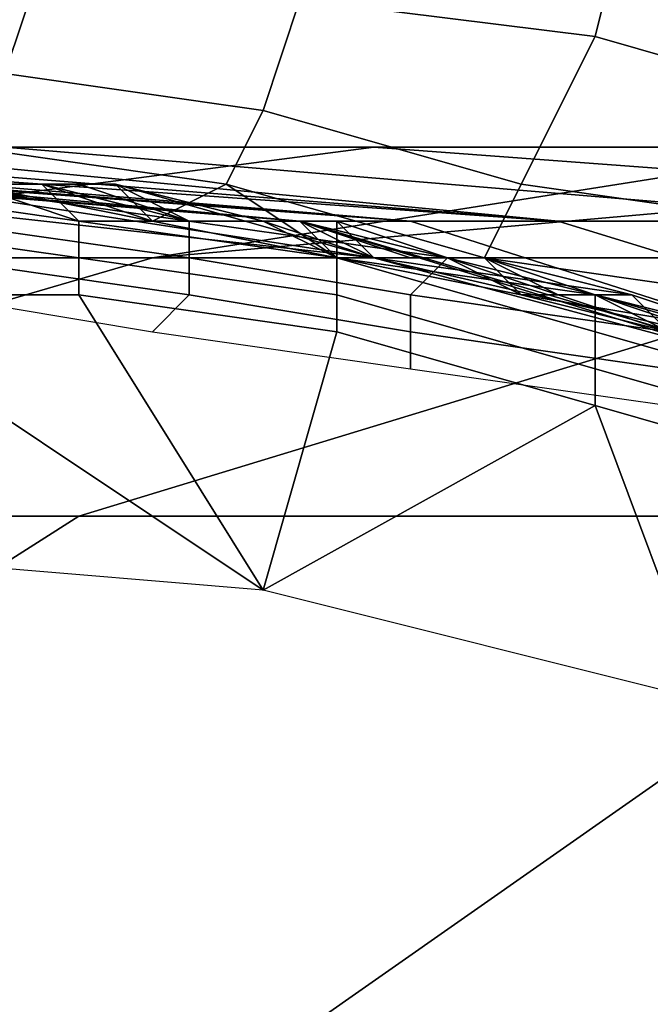
# Model space of a CAD drawing. Extents: x -0.001 to 0.269, y -0.011 to 0.105.
# Drawn here: x 0.021 to 0.023, y 0.035 to 0.038 of the extents above; entities that cross this region are included whole.
import ezdxf

# ---------------------------------------------------------------- set-up
doc = ezdxf.new("R2010")
doc.units = 0
doc.layers.add('A5615340_1', color=7, linetype='CONTINUOUS')

msp = doc.modelspace()

# ---------------------------------------------------------------- linework, layer by layer
at = {"layer": 'A5615340_1'}
for points in [[(0.0229, 0.0382, 0.0873), (0.0228, 0.0378, 0.0875), (0.022, 0.0379, 0.0874), (0.0221, 0.0383, 0.0872)], [(0.0236, 0.038, 0.0874), (0.0235, 0.0376, 0.0876), (0.0228, 0.0378, 0.0875), (0.0229, 0.0382, 0.0873)], [(0.0213, 0.038, 0.0872), (0.0212, 0.0377, 0.0875), (0.0205, 0.0378, 0.0873), (0.0206, 0.0381, 0.087)], [(0.022, 0.0379, 0.0874), (0.0219, 0.0376, 0.0877), (0.0212, 0.0377, 0.0875), (0.0213, 0.038, 0.0872)], [(0.0228, 0.0378, 0.0875), (0.0226, 0.0374, 0.0878), (0.0219, 0.0376, 0.0877), (0.022, 0.0379, 0.0874)], [(0.0235, 0.0376, 0.0876), (0.0233, 0.0373, 0.0879), (0.0226, 0.0374, 0.0878), (0.0228, 0.0378, 0.0875)], [(0.0219, 0.0376, 0.0877), (0.0218, 0.0374, 0.0881), (0.0211, 0.0375, 0.0879), (0.0212, 0.0377, 0.0875)], [(0.0226, 0.0374, 0.0878), (0.0225, 0.0372, 0.0882), (0.0218, 0.0374, 0.0881), (0.0219, 0.0376, 0.0877)], [(0.0199, 0.0372, 0.2504), (0.0186, 0.0372, 0.2461), (0.0212, 0.0375, 0.2454), (0.0222, 0.0375, 0.249)], [(0.0209, 0.0374, 0.1111), (0.0222, 0.0372, 0.1274), (0.0195, 0.0375, 0.1274)], [(0.0195, 0.0375, 0.1274), (0.0222, 0.0372, 0.1274), (0.0222, 0.0372, 0.1438), (0.0195, 0.0375, 0.1438)], [(0.0195, 0.0375, 0.1438), (0.0222, 0.0372, 0.1438), (0.0222, 0.0372, 0.1601), (0.0195, 0.0375, 0.1601)], [(0.0195, 0.0375, 0.1601), (0.0222, 0.0372, 0.1601), (0.0222, 0.0372, 0.1765), (0.0195, 0.0375, 0.1765)], [(0.0195, 0.0375, 0.1765), (0.0222, 0.0372, 0.1765), (0.0222, 0.0372, 0.1929), (0.0195, 0.0375, 0.1929)], [(0.0209, 0.0374, 0.2092), (0.0195, 0.0375, 0.1929), (0.0222, 0.0372, 0.1929)], [(0.0195, 0.0375, 0.2174), (0.0209, 0.0374, 0.2174), (0.022, 0.0373, 0.2256), (0.0195, 0.0375, 0.2256)], [(0.022, 0.0373, 0.2256), (0.022, 0.0373, 0.2305), (0.0195, 0.0375, 0.2277)], [(0.0195, 0.0375, 0.2299), (0.0195, 0.0375, 0.2277), (0.022, 0.0373, 0.2305)], [(0.0195, 0.0375, 0.2277), (0.0195, 0.0375, 0.2256), (0.022, 0.0373, 0.2256)], [(0.0195, 0.0375, 0.2299), (0.022, 0.0373, 0.2305), (0.0196, 0.0375, 0.232)], [(0.0196, 0.0375, 0.232), (0.0223, 0.0373, 0.2353), (0.0197, 0.0375, 0.2341)], [(0.0196, 0.0375, 0.232), (0.022, 0.0373, 0.2305), (0.0223, 0.0373, 0.2353)], [(0.0197, 0.0375, 0.2341), (0.0223, 0.0373, 0.2353), (0.0199, 0.0375, 0.237)], [(0.0216, 0.0372, 0.2549), (0.0199, 0.0372, 0.2504), (0.0222, 0.0375, 0.249), (0.0235, 0.0375, 0.2524)], [(0.0202, 0.0375, 0.2398), (0.0199, 0.0375, 0.237), (0.0227, 0.0373, 0.24)], [(0.0223, 0.0373, 0.2353), (0.0227, 0.0373, 0.24), (0.0199, 0.0375, 0.237)], [(0.0206, 0.0375, 0.2426), (0.0202, 0.0375, 0.2398), (0.0227, 0.0373, 0.24)], [(0.0212, 0.0375, 0.2454), (0.0206, 0.0375, 0.2426), (0.0227, 0.0373, 0.24), (0.0236, 0.0373, 0.2446)], [(0.0211, 0.0375, 0.0879), (0.0218, 0.0374, 0.0881), (0.0216, 0.0373, 0.0885), (0.0211, 0.0374, 0.0884)], [(0.0222, 0.0375, 0.249), (0.0212, 0.0375, 0.2454), (0.0236, 0.0373, 0.2446), (0.0249, 0.0373, 0.2491)], [(0.0235, 0.0375, 0.2524), (0.025, 0.0375, 0.2558), (0.0216, 0.0372, 0.2549)], [(0.025, 0.0375, 0.2558), (0.0237, 0.0372, 0.2591), (0.0216, 0.0372, 0.2549)], [(0.0235, 0.0375, 0.2524), (0.0222, 0.0375, 0.249), (0.0249, 0.0373, 0.2491), (0.0266, 0.0373, 0.2534)], [(0.0207, 0.0374, 0.0938), (0.0214, 0.0373, 0.0938), (0.0214, 0.0373, 0.0939), (0.0207, 0.0374, 0.0939)], [(0.0207, 0.0374, 0.0939), (0.0214, 0.0373, 0.0939), (0.0214, 0.0372, 0.094), (0.0207, 0.0373, 0.094)], [(0.0211, 0.0374, 0.0937), (0.0214, 0.0373, 0.0938), (0.0207, 0.0374, 0.0938)], [(0.0209, 0.0374, 0.1111), (0.0209, 0.0374, 0.1029), (0.0215, 0.0374, 0.1029)], [(0.0215, 0.0374, 0.1029), (0.0222, 0.0372, 0.1111), (0.0209, 0.0374, 0.1111)], [(0.0212, 0.0374, 0.0988), (0.0215, 0.0374, 0.1029), (0.0209, 0.0374, 0.1029)], [(0.0209, 0.0374, 0.1111), (0.0222, 0.0372, 0.1111), (0.0222, 0.0372, 0.1274)], [(0.0222, 0.0372, 0.1929), (0.0222, 0.0372, 0.2092), (0.0209, 0.0374, 0.2092)], [(0.0209, 0.0374, 0.2092), (0.0222, 0.0372, 0.2092), (0.0222, 0.0372, 0.2174), (0.0209, 0.0374, 0.2174)], [(0.0209, 0.0374, 0.2174), (0.0222, 0.0372, 0.2174), (0.022, 0.0373, 0.2256)], [(0.0217, 0.0373, 0.0946), (0.021, 0.0374, 0.0946), (0.021, 0.0373, 0.0945), (0.0217, 0.0372, 0.0945)], [(0.0214, 0.0374, 0.0947), (0.0211, 0.0374, 0.0947), (0.021, 0.0374, 0.0946)], [(0.0214, 0.0374, 0.0947), (0.021, 0.0374, 0.0946), (0.0217, 0.0373, 0.0946)], [(0.0213, 0.0374, 0.0906), (0.021, 0.0374, 0.0906), (0.021, 0.0374, 0.089), (0.0213, 0.0374, 0.089)], [(0.0212, 0.0374, 0.0921), (0.021, 0.0374, 0.0906), (0.0213, 0.0374, 0.0906)], [(0.021, 0.0374, 0.089), (0.0211, 0.0374, 0.0884), (0.0213, 0.0374, 0.089)], [(0.0214, 0.0374, 0.0957), (0.0212, 0.0374, 0.0957), (0.0211, 0.0374, 0.0947), (0.0214, 0.0374, 0.0947)], [(0.0214, 0.0373, 0.0938), (0.0211, 0.0374, 0.0937), (0.0213, 0.0374, 0.0937)], [(0.0212, 0.0374, 0.0929), (0.0213, 0.0374, 0.0929), (0.0213, 0.0374, 0.0937), (0.0211, 0.0374, 0.0937)], [(0.0216, 0.0373, 0.0885), (0.0213, 0.0374, 0.089), (0.0211, 0.0374, 0.0884)], [(0.0212, 0.0374, 0.0988), (0.0215, 0.0374, 0.0988), (0.0215, 0.0374, 0.1029)], [(0.0212, 0.0374, 0.0988), (0.0212, 0.0374, 0.0967), (0.0214, 0.0374, 0.0967)], [(0.0214, 0.0374, 0.0967), (0.0215, 0.0374, 0.0988), (0.0212, 0.0374, 0.0988)], [(0.0212, 0.0374, 0.0957), (0.0214, 0.0374, 0.0957), (0.0214, 0.0374, 0.0967), (0.0212, 0.0374, 0.0967)], [(0.0213, 0.0374, 0.0906), (0.0213, 0.0374, 0.0921), (0.0212, 0.0374, 0.0921)], [(0.0213, 0.0374, 0.0929), (0.0212, 0.0374, 0.0929), (0.0212, 0.0374, 0.0921), (0.0213, 0.0374, 0.0921)], [(0.0216, 0.0373, 0.0937), (0.0214, 0.0373, 0.0938), (0.0213, 0.0374, 0.0937)], [(0.0217, 0.0373, 0.0906), (0.0213, 0.0374, 0.0906), (0.0213, 0.0374, 0.089), (0.0217, 0.0373, 0.089)], [(0.0215, 0.0374, 0.0921), (0.0213, 0.0374, 0.0921), (0.0213, 0.0374, 0.0906)], [(0.0215, 0.0374, 0.0921), (0.0213, 0.0374, 0.0906), (0.0217, 0.0373, 0.0906)], [(0.0215, 0.0374, 0.0929), (0.0213, 0.0374, 0.0929), (0.0213, 0.0374, 0.0921), (0.0215, 0.0374, 0.0921)], [(0.0213, 0.0374, 0.0929), (0.0215, 0.0374, 0.0929), (0.0216, 0.0373, 0.0937), (0.0213, 0.0374, 0.0937)], [(0.0216, 0.0373, 0.0885), (0.0217, 0.0373, 0.089), (0.0213, 0.0374, 0.089)], [(0.0217, 0.0373, 0.0947), (0.0214, 0.0374, 0.0947), (0.0217, 0.0373, 0.0946)], [(0.0214, 0.0374, 0.0967), (0.0215, 0.0374, 0.0967), (0.0215, 0.0374, 0.0988)], [(0.0214, 0.0374, 0.0957), (0.0215, 0.0374, 0.0957), (0.0215, 0.0374, 0.0967), (0.0214, 0.0374, 0.0967)], [(0.0217, 0.0373, 0.0957), (0.0215, 0.0374, 0.0957), (0.0214, 0.0374, 0.0947), (0.0217, 0.0373, 0.0947)], [(0.0215, 0.0374, 0.0957), (0.0214, 0.0374, 0.0957), (0.0214, 0.0374, 0.0947)], [(0.0215, 0.0374, 0.1029), (0.0222, 0.0372, 0.1029), (0.0222, 0.0372, 0.1111)], [(0.0215, 0.0374, 0.1029), (0.0215, 0.0374, 0.0988), (0.0219, 0.0373, 0.0988)], [(0.0219, 0.0373, 0.0988), (0.0222, 0.0372, 0.1029), (0.0215, 0.0374, 0.1029)], [(0.0215, 0.0374, 0.0988), (0.0215, 0.0374, 0.0967), (0.0217, 0.0373, 0.0967)], [(0.0217, 0.0373, 0.0967), (0.0219, 0.0373, 0.0988), (0.0215, 0.0374, 0.0988)], [(0.0215, 0.0374, 0.0957), (0.0217, 0.0373, 0.0957), (0.0217, 0.0373, 0.0967), (0.0215, 0.0374, 0.0967)], [(0.0217, 0.0373, 0.0906), (0.0217, 0.0373, 0.0921), (0.0215, 0.0374, 0.0921)], [(0.0217, 0.0373, 0.0929), (0.0215, 0.0374, 0.0929), (0.0215, 0.0374, 0.0921), (0.0217, 0.0373, 0.0921)], [(0.0215, 0.0374, 0.0929), (0.0217, 0.0373, 0.0929), (0.0216, 0.0373, 0.0937)], [(0.0218, 0.0374, 0.0881), (0.0221, 0.0372, 0.0887), (0.0216, 0.0373, 0.0885)], [(0.0221, 0.0372, 0.0887), (0.0218, 0.0374, 0.0881), (0.0225, 0.0372, 0.0882)], [(0.0233, 0.0373, 0.0879), (0.0232, 0.0371, 0.0883), (0.0225, 0.0372, 0.0882), (0.0226, 0.0374, 0.0878)], [(0.0207, 0.0371, 0.094), (0.0207, 0.0373, 0.094), (0.0214, 0.0372, 0.094), (0.0214, 0.0371, 0.094)], [(0.0217, 0.0372, 0.0945), (0.021, 0.0373, 0.0945), (0.021, 0.0372, 0.0944), (0.0217, 0.0371, 0.0944)], [(0.0214, 0.0373, 0.0938), (0.0221, 0.0372, 0.0938), (0.0221, 0.0372, 0.0939), (0.0214, 0.0373, 0.0939)], [(0.0214, 0.0373, 0.0939), (0.0221, 0.0372, 0.0939), (0.0221, 0.0371, 0.094), (0.0214, 0.0372, 0.094)], [(0.0219, 0.0373, 0.0937), (0.0214, 0.0373, 0.0938), (0.0216, 0.0373, 0.0937)], [(0.0221, 0.0372, 0.0938), (0.0214, 0.0373, 0.0938), (0.0219, 0.0373, 0.0937)], [(0.0217, 0.0373, 0.0929), (0.0218, 0.0373, 0.0929), (0.0219, 0.0373, 0.0937), (0.0216, 0.0373, 0.0937)], [(0.022, 0.0373, 0.089), (0.0217, 0.0373, 0.089), (0.0216, 0.0373, 0.0885)], [(0.022, 0.0373, 0.089), (0.0216, 0.0373, 0.0885), (0.0221, 0.0372, 0.0887)], [(0.0224, 0.0372, 0.0946), (0.0217, 0.0373, 0.0946), (0.0217, 0.0372, 0.0945), (0.0223, 0.0371, 0.0945)], [(0.022, 0.0373, 0.0947), (0.0217, 0.0373, 0.0947), (0.0217, 0.0373, 0.0946)], [(0.0217, 0.0373, 0.0946), (0.0224, 0.0372, 0.0946), (0.022, 0.0373, 0.0947)], [(0.0217, 0.0373, 0.0967), (0.0219, 0.0373, 0.0967), (0.0219, 0.0373, 0.0988)], [(0.0217, 0.0373, 0.0957), (0.0219, 0.0373, 0.0957), (0.0219, 0.0373, 0.0967), (0.0217, 0.0373, 0.0967)], [(0.0219, 0.0373, 0.0957), (0.0217, 0.0373, 0.0957), (0.0217, 0.0373, 0.0947), (0.022, 0.0373, 0.0947)], [(0.022, 0.0373, 0.0906), (0.0217, 0.0373, 0.0906), (0.0217, 0.0373, 0.089), (0.022, 0.0373, 0.089)], [(0.0218, 0.0373, 0.0921), (0.0217, 0.0373, 0.0921), (0.0217, 0.0373, 0.0906)], [(0.0218, 0.0373, 0.0921), (0.0217, 0.0373, 0.0906), (0.022, 0.0373, 0.0906)], [(0.0218, 0.0373, 0.0929), (0.0217, 0.0373, 0.0929), (0.0217, 0.0373, 0.0921), (0.0218, 0.0373, 0.0921)], [(0.022, 0.0373, 0.0906), (0.022, 0.0373, 0.0921), (0.0218, 0.0373, 0.0921)], [(0.022, 0.0373, 0.0929), (0.0218, 0.0373, 0.0929), (0.0218, 0.0373, 0.0921), (0.022, 0.0373, 0.0921)], [(0.0218, 0.0373, 0.0929), (0.022, 0.0373, 0.0929), (0.0221, 0.0373, 0.0937), (0.0219, 0.0373, 0.0937)], [(0.0219, 0.0373, 0.0988), (0.0222, 0.0372, 0.0988), (0.0222, 0.0372, 0.1029)], [(0.0219, 0.0373, 0.0988), (0.0219, 0.0373, 0.0967), (0.022, 0.0373, 0.0967)], [(0.022, 0.0373, 0.0967), (0.0222, 0.0372, 0.0988), (0.0219, 0.0373, 0.0988)], [(0.0219, 0.0373, 0.0957), (0.022, 0.0373, 0.0957), (0.022, 0.0373, 0.0967), (0.0219, 0.0373, 0.0967)], [(0.022, 0.0373, 0.0947), (0.022, 0.0373, 0.0957), (0.0219, 0.0373, 0.0957)], [(0.0221, 0.0372, 0.0938), (0.0219, 0.0373, 0.0937), (0.0221, 0.0373, 0.0937)], [(0.0223, 0.0372, 0.0947), (0.022, 0.0373, 0.0947), (0.0224, 0.0372, 0.0946)], [(0.022, 0.0373, 0.0967), (0.0222, 0.0372, 0.0967), (0.0222, 0.0372, 0.0988)], [(0.022, 0.0373, 0.0957), (0.0222, 0.0372, 0.0957), (0.0222, 0.0372, 0.0967), (0.022, 0.0373, 0.0967)], [(0.0222, 0.0372, 0.0957), (0.022, 0.0373, 0.0957), (0.022, 0.0373, 0.0947), (0.0223, 0.0372, 0.0947)], [(0.0222, 0.0372, 0.2174), (0.0235, 0.0369, 0.2174), (0.0247, 0.0365, 0.2256), (0.022, 0.0373, 0.2256)], [(0.0246, 0.0365, 0.2304), (0.0248, 0.0365, 0.2351), (0.0223, 0.0373, 0.2353), (0.022, 0.0373, 0.2305)], [(0.022, 0.0373, 0.2256), (0.0247, 0.0365, 0.2256), (0.0246, 0.0365, 0.2304), (0.022, 0.0373, 0.2305)], [(0.0222, 0.0372, 0.0921), (0.022, 0.0373, 0.0921), (0.022, 0.0373, 0.0906)], [(0.0222, 0.0372, 0.0921), (0.022, 0.0373, 0.0906), (0.0224, 0.0372, 0.0906)], [(0.0222, 0.0372, 0.0929), (0.022, 0.0373, 0.0929), (0.022, 0.0373, 0.0921), (0.0222, 0.0372, 0.0921)], [(0.0221, 0.0373, 0.0937), (0.022, 0.0373, 0.0929), (0.0222, 0.0372, 0.0929)], [(0.022, 0.0373, 0.0906), (0.022, 0.0373, 0.089), (0.0224, 0.0372, 0.089), (0.0224, 0.0372, 0.0906)], [(0.0224, 0.0372, 0.089), (0.022, 0.0373, 0.089), (0.0221, 0.0372, 0.0887)], [(0.0221, 0.0373, 0.0937), (0.0224, 0.0372, 0.0937), (0.0221, 0.0372, 0.0938)], [(0.0222, 0.0372, 0.0929), (0.0224, 0.0372, 0.0929), (0.0224, 0.0372, 0.0937), (0.0221, 0.0373, 0.0937)], [(0.0248, 0.0365, 0.2351), (0.0253, 0.0365, 0.2396), (0.0227, 0.0373, 0.24), (0.0223, 0.0373, 0.2353)], [(0.0253, 0.0365, 0.2396), (0.0261, 0.0365, 0.244), (0.0236, 0.0373, 0.2446), (0.0227, 0.0373, 0.24)], [(0.0199, 0.0372, 0.2504), (0.0216, 0.0372, 0.2549), (0.0192, 0.0365, 0.2559), (0.0174, 0.0365, 0.2513)], [(0.0216, 0.0372, 0.2549), (0.0237, 0.0372, 0.2591), (0.0214, 0.0365, 0.2604), (0.0192, 0.0365, 0.2559)], [(0.0217, 0.0371, 0.0944), (0.021, 0.0372, 0.0944), (0.021, 0.0371, 0.0944), (0.0216, 0.037, 0.0944)], [(0.0237, 0.0372, 0.2591), (0.0262, 0.0372, 0.2631), (0.024, 0.0365, 0.2646), (0.0214, 0.0365, 0.2604)], [(0.0221, 0.0371, 0.094), (0.0221, 0.037, 0.094), (0.0214, 0.0371, 0.094), (0.0214, 0.0372, 0.094)], [(0.0223, 0.0371, 0.0945), (0.0217, 0.0372, 0.0945), (0.0217, 0.0371, 0.0944), (0.0223, 0.037, 0.0944)], [(0.0226, 0.0371, 0.0887), (0.0221, 0.0372, 0.0887), (0.0225, 0.0372, 0.0882)], [(0.0221, 0.0372, 0.0938), (0.0228, 0.0371, 0.0938), (0.0228, 0.037, 0.0939), (0.0221, 0.0372, 0.0939)], [(0.0221, 0.0372, 0.0939), (0.0228, 0.037, 0.0939), (0.0228, 0.0369, 0.094), (0.0221, 0.0371, 0.094)], [(0.0224, 0.0372, 0.0937), (0.0228, 0.0371, 0.0938), (0.0221, 0.0372, 0.0938)], [(0.0226, 0.0371, 0.0887), (0.0224, 0.0372, 0.089), (0.0221, 0.0372, 0.0887)], [(0.0222, 0.0372, 0.1111), (0.0222, 0.0372, 0.1029), (0.0229, 0.0371, 0.1029)], [(0.0229, 0.0371, 0.1029), (0.0235, 0.0369, 0.1111), (0.0222, 0.0372, 0.1111)], [(0.0222, 0.0372, 0.1029), (0.0222, 0.0372, 0.0988), (0.0225, 0.0372, 0.0988)], [(0.0225, 0.0372, 0.0988), (0.0229, 0.0371, 0.1029), (0.0222, 0.0372, 0.1029)], [(0.0222, 0.0372, 0.0988), (0.0222, 0.0372, 0.0967), (0.0224, 0.0372, 0.0967)], [(0.0224, 0.0372, 0.0967), (0.0225, 0.0372, 0.0988), (0.0222, 0.0372, 0.0988)], [(0.0222, 0.0372, 0.0957), (0.0224, 0.0372, 0.0957), (0.0224, 0.0372, 0.0967), (0.0222, 0.0372, 0.0967)], [(0.0222, 0.0372, 0.1274), (0.0222, 0.0372, 0.1111), (0.0235, 0.0369, 0.1111)], [(0.0235, 0.0369, 0.1111), (0.0248, 0.0365, 0.1274), (0.0222, 0.0372, 0.1274)], [(0.0222, 0.0372, 0.1274), (0.0248, 0.0365, 0.1274), (0.0248, 0.0365, 0.1438), (0.0222, 0.0372, 0.1438)], [(0.0222, 0.0372, 0.1438), (0.0248, 0.0365, 0.1438), (0.0248, 0.0365, 0.1601), (0.0222, 0.0372, 0.1601)], [(0.0222, 0.0372, 0.1601), (0.0248, 0.0365, 0.1601), (0.0248, 0.0365, 0.1765), (0.0222, 0.0372, 0.1765)], [(0.0222, 0.0372, 0.1765), (0.0248, 0.0365, 0.1765), (0.0248, 0.0365, 0.1929), (0.0222, 0.0372, 0.1929)], [(0.0235, 0.0369, 0.2092), (0.0222, 0.0372, 0.2092), (0.0222, 0.0372, 0.1929)], [(0.0235, 0.0369, 0.2092), (0.0222, 0.0372, 0.1929), (0.0248, 0.0365, 0.1929)], [(0.0222, 0.0372, 0.2092), (0.0235, 0.0369, 0.2092), (0.0235, 0.0369, 0.2174), (0.0222, 0.0372, 0.2174)], [(0.0223, 0.0372, 0.0947), (0.0224, 0.0372, 0.0957), (0.0222, 0.0372, 0.0957)], [(0.0224, 0.0372, 0.0906), (0.0224, 0.0372, 0.0921), (0.0222, 0.0372, 0.0921)], [(0.0224, 0.0372, 0.0929), (0.0222, 0.0372, 0.0929), (0.0222, 0.0372, 0.0921), (0.0224, 0.0372, 0.0921)], [(0.023, 0.037, 0.0946), (0.0224, 0.0372, 0.0946), (0.0223, 0.0371, 0.0945), (0.023, 0.037, 0.0945)], [(0.0225, 0.0372, 0.0947), (0.0223, 0.0372, 0.0947), (0.0224, 0.0372, 0.0946)], [(0.0225, 0.0372, 0.0957), (0.0224, 0.0372, 0.0957), (0.0223, 0.0372, 0.0947), (0.0225, 0.0372, 0.0947)], [(0.0228, 0.0371, 0.0947), (0.0225, 0.0372, 0.0947), (0.0224, 0.0372, 0.0946)], [(0.0228, 0.0371, 0.0947), (0.0224, 0.0372, 0.0946), (0.023, 0.037, 0.0946)], [(0.0224, 0.0372, 0.0967), (0.0225, 0.0372, 0.0967), (0.0225, 0.0372, 0.0988)], [(0.0224, 0.0372, 0.0957), (0.0225, 0.0372, 0.0957), (0.0225, 0.0372, 0.0967), (0.0224, 0.0372, 0.0967)], [(0.0227, 0.0371, 0.0937), (0.0228, 0.0371, 0.0938), (0.0224, 0.0372, 0.0937)], [(0.0227, 0.0371, 0.0906), (0.0224, 0.0372, 0.0906), (0.0224, 0.0372, 0.089)], [(0.0225, 0.0372, 0.0921), (0.0224, 0.0372, 0.0921), (0.0224, 0.0372, 0.0906)], [(0.0225, 0.0372, 0.0921), (0.0224, 0.0372, 0.0906), (0.0227, 0.0371, 0.0906)], [(0.0225, 0.0372, 0.0929), (0.0224, 0.0372, 0.0929), (0.0224, 0.0372, 0.0921), (0.0225, 0.0372, 0.0921)], [(0.0224, 0.0372, 0.0929), (0.0225, 0.0372, 0.0929), (0.0227, 0.0371, 0.0937), (0.0224, 0.0372, 0.0937)], [(0.0227, 0.0371, 0.0906), (0.0224, 0.0372, 0.089), (0.0226, 0.0371, 0.0887)], [(0.0225, 0.0372, 0.0988), (0.0229, 0.0371, 0.0988), (0.0229, 0.0371, 0.1029)], [(0.0225, 0.0372, 0.0988), (0.0225, 0.0372, 0.0967), (0.0227, 0.0371, 0.0967)], [(0.0227, 0.0371, 0.0967), (0.0229, 0.0371, 0.0988), (0.0225, 0.0372, 0.0988)], [(0.0225, 0.0372, 0.0957), (0.0227, 0.0371, 0.0957), (0.0227, 0.0371, 0.0967), (0.0225, 0.0372, 0.0967)], [(0.0227, 0.0371, 0.0957), (0.0225, 0.0372, 0.0957), (0.0225, 0.0372, 0.0947), (0.0228, 0.0371, 0.0947)], [(0.0225, 0.0372, 0.0882), (0.0232, 0.0371, 0.0883), (0.0232, 0.037, 0.0888), (0.0226, 0.0371, 0.0887)], [(0.0227, 0.0371, 0.0906), (0.0227, 0.0371, 0.0921), (0.0225, 0.0372, 0.0921)], [(0.0227, 0.0371, 0.0929), (0.0225, 0.0372, 0.0929), (0.0225, 0.0372, 0.0921), (0.0227, 0.0371, 0.0921)], [(0.0225, 0.0372, 0.0929), (0.0227, 0.0371, 0.0929), (0.0227, 0.0371, 0.0937)], [(0.0195, 0.0365, 0.094), (0.0207, 0.0371, 0.094), (0.0219, 0.0363, 0.094)], [(0.0214, 0.0371, 0.094), (0.0219, 0.0363, 0.094), (0.0207, 0.0371, 0.094)], [(0.0214, 0.0371, 0.094), (0.0221, 0.037, 0.094), (0.0219, 0.0363, 0.094)], [(0.0223, 0.037, 0.0944), (0.0217, 0.0371, 0.0944), (0.0216, 0.037, 0.0944), (0.0223, 0.0369, 0.0944)], [(0.0228, 0.0369, 0.094), (0.0228, 0.0368, 0.094), (0.0221, 0.037, 0.094), (0.0221, 0.0371, 0.094)], [(0.023, 0.037, 0.0945), (0.0223, 0.0371, 0.0945), (0.0223, 0.037, 0.0944), (0.023, 0.0369, 0.0944)], [(0.023, 0.037, 0.089), (0.0226, 0.0371, 0.0887), (0.0232, 0.037, 0.0888)], [(0.023, 0.037, 0.089), (0.0227, 0.0371, 0.0906), (0.0226, 0.0371, 0.0887)], [(0.0227, 0.0371, 0.0967), (0.0229, 0.0371, 0.0967), (0.0229, 0.0371, 0.0988)], [(0.0227, 0.0371, 0.0957), (0.0229, 0.0371, 0.0957), (0.0229, 0.0371, 0.0967), (0.0227, 0.0371, 0.0967)], [(0.0229, 0.0371, 0.0957), (0.0227, 0.0371, 0.0957), (0.0228, 0.0371, 0.0947)], [(0.0229, 0.0371, 0.0937), (0.0228, 0.0371, 0.0938), (0.0227, 0.0371, 0.0937)], [(0.023, 0.037, 0.089), (0.023, 0.037, 0.0906), (0.0227, 0.0371, 0.0906)], [(0.0229, 0.0371, 0.0921), (0.0227, 0.0371, 0.0921), (0.0227, 0.0371, 0.0906)], [(0.0229, 0.0371, 0.0921), (0.0227, 0.0371, 0.0906), (0.023, 0.037, 0.0906)], [(0.0229, 0.0371, 0.0929), (0.0227, 0.0371, 0.0929), (0.0227, 0.0371, 0.0921), (0.0229, 0.0371, 0.0921)], [(0.0227, 0.0371, 0.0929), (0.0229, 0.0371, 0.0929), (0.0229, 0.0371, 0.0937), (0.0227, 0.0371, 0.0937)], [(0.0231, 0.037, 0.0947), (0.0228, 0.0371, 0.0947), (0.023, 0.037, 0.0946)], [(0.023, 0.037, 0.0957), (0.0229, 0.0371, 0.0957), (0.0228, 0.0371, 0.0947), (0.0231, 0.037, 0.0947)], [(0.0228, 0.0371, 0.0938), (0.0235, 0.0369, 0.0938), (0.0235, 0.0368, 0.0939), (0.0228, 0.037, 0.0939)], [(0.0232, 0.037, 0.0937), (0.0228, 0.0371, 0.0938), (0.0229, 0.0371, 0.0937)], [(0.0235, 0.0369, 0.0938), (0.0228, 0.0371, 0.0938), (0.0232, 0.037, 0.0937)], [(0.0229, 0.0371, 0.1029), (0.0235, 0.0369, 0.1029), (0.0235, 0.0369, 0.1111)], [(0.0229, 0.0371, 0.1029), (0.0229, 0.0371, 0.0988), (0.0232, 0.037, 0.0988)], [(0.0232, 0.037, 0.0988), (0.0235, 0.0369, 0.1029), (0.0229, 0.0371, 0.1029)], [(0.0229, 0.0371, 0.0988), (0.0229, 0.0371, 0.0967), (0.023, 0.037, 0.0967)], [(0.023, 0.037, 0.0967), (0.0232, 0.037, 0.0988), (0.0229, 0.0371, 0.0988)], [(0.0229, 0.0371, 0.0957), (0.023, 0.037, 0.0957), (0.023, 0.037, 0.0967), (0.0229, 0.0371, 0.0967)], [(0.023, 0.037, 0.0906), (0.023, 0.037, 0.0921), (0.0229, 0.0371, 0.0921)], [(0.023, 0.037, 0.0929), (0.0229, 0.0371, 0.0929), (0.0229, 0.0371, 0.0921), (0.023, 0.037, 0.0921)], [(0.023, 0.037, 0.0929), (0.0232, 0.037, 0.0929), (0.0232, 0.037, 0.0937), (0.0229, 0.0371, 0.0937)], [(0.0229, 0.0371, 0.0937), (0.0229, 0.0371, 0.0929), (0.023, 0.037, 0.0929)], [(0.0221, 0.037, 0.094), (0.0228, 0.0368, 0.094), (0.0219, 0.0363, 0.094)], [(0.023, 0.0369, 0.0944), (0.0223, 0.037, 0.0944), (0.0223, 0.0369, 0.0944), (0.023, 0.0368, 0.0944)], [(0.0228, 0.037, 0.0939), (0.0235, 0.0368, 0.0939), (0.0235, 0.0367, 0.094), (0.0228, 0.0369, 0.094)], [(0.0235, 0.0367, 0.094), (0.0235, 0.0366, 0.094), (0.0228, 0.0368, 0.094), (0.0228, 0.0369, 0.094)], [(0.0219, 0.0363, 0.094), (0.0228, 0.0368, 0.094), (0.0231, 0.036, 0.094)], [(0.0228, 0.0368, 0.094), (0.0235, 0.0366, 0.094), (0.0231, 0.036, 0.094)], [(0.0192, 0.0365, 0.2559), (0.0214, 0.0365, 0.2604), (0.0192, 0.0351, 0.2616), (0.0169, 0.0351, 0.2569)], [(0.0214, 0.0365, 0.2604), (0.024, 0.0365, 0.2646), (0.022, 0.0351, 0.266), (0.0192, 0.0351, 0.2616)], [(0.024, 0.0365, 0.2646), (0.027, 0.0365, 0.2686), (0.0251, 0.0351, 0.2702), (0.022, 0.0351, 0.266)]]:
    msp.add_3dface(points, dxfattribs=at)

doc.saveas('drawing.dxf')
